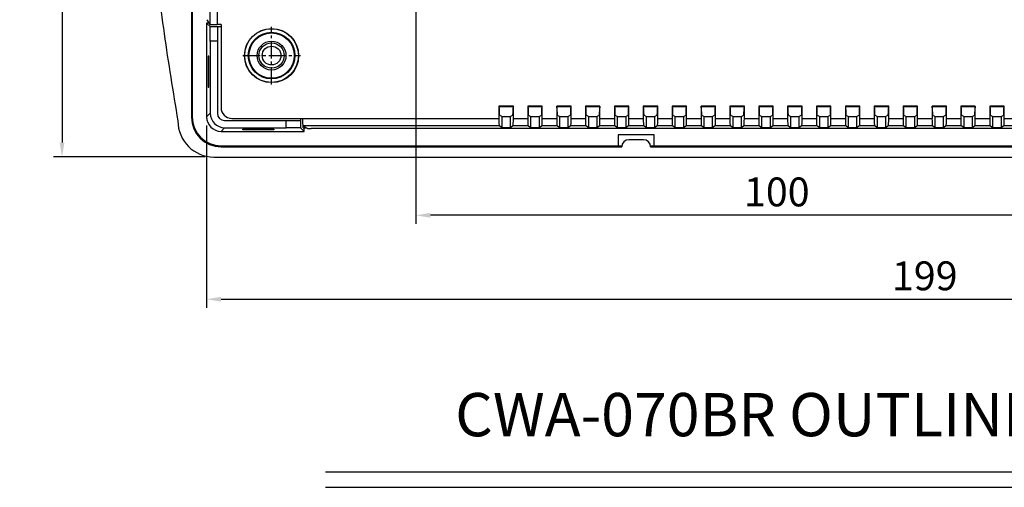
# Model space of a CAD drawing. Extents: x -307 to 356, y -278 to 169.
# Drawn here: x -287 to -151, y -278 to -213 of the extents above; entities that cross this region are included whole.
import ezdxf
from ezdxf.enums import TextEntityAlignment as Align

# ---------------------------------------------------------------- set-up
doc = ezdxf.new("R2010")
doc.units = 0
doc.header["$LTSCALE"] = 4
doc.header["$PDMODE"] = 2
doc.header["$PDSIZE"] = 3
doc.linetypes.add('CENTER2', pattern=[1.125, 0.75, -0.125, 0.125, -0.125])
doc.layers.get('0').update_dxf_attribs({"linetype": 'CONTINUOUS'})
doc.layers.get('DEFPOINTS').update_dxf_attribs({"linetype": 'CONTINUOUS'})
for name, color, linetype in [('1', 1, 'CENTER2'), ('3', 2, 'CONTINUOUS'), ('TEXT', 3, 'CONTINUOUS')]:
    doc.layers.add(name, color=color, linetype=linetype)
doc.styles.add('DIMENSION', font='arial.ttf')
doc.styles.get("Standard").update_dxf_attribs({"font": 'romans.shx', "bigfont": 'cadsg.shx'})
doc.dimstyles.get("Standard").update_dxf_attribs({"dimtxt": 0.18, "dimasz": 0.18, "dimexe": 0.18, "dimexo": 0.0625, "dimgap": 0.09, "dimtad": 0, "dimtih": 1, "dimtoh": 1, "dimdec": 4, "dimzin": 0, "dimdsep": 46, "dimtxsty": 'Standard', "dimcen": 0.09, "dimadec": 0, "dimazin": 0, "dimtfac": 1, "dimtdec": 4, "dimtofl": 0, "dimtmove": 0, "dimatfit": 3, "dimfxl": 0, "dimtolj": 1, "dimtzin": 0, "dimarcsym": 0})

# ---------------------------------------------------------------- blocks, each defined once
blk = doc.blocks.new('*D232')
at = {"layer": '3', "color": 2, "lineweight": -2, "transparency": 16777216}
for p, q in [((-261.32, -112.02), (-282.37, -112.02)), ((-281.17, -114.02), (-281.17, -230.02)), ((-261.32, -232.02), (-282.37, -232.02))]:
    blk.add_line(p, q, dxfattribs=at)
at = {"layer": '3', "color": 2, "transparency": 16777216}
for points in [[(-281.5, -114.02), (-280.83, -114.02), (-281.17, -112.02)], [(-281.5, -230.02), (-280.83, -230.02), (-281.17, -232.02)]]:
    blk.add_solid(points, dxfattribs=at)
at = {"layer": 'DEFPOINTS', "color": 0, "transparency": 16777216}
for p in [(-260.12, -112.02), (-281.17, -232.02), (-260.12, -232.02)]:
    blk.add_point(p, dxfattribs=at)
at = {"layer": '3', "color": 3, "transparency": 16777216, "insert": (-284.41, -168.19), "char_height": 4, "attachment_point": 5, "rotation": 90, "style": 'DIMENSION'}
blk.add_mtext('\\A1;120', dxfattribs=at)
blk = doc.blocks.new('*D244')
at = {"layer": '3', "color": 2, "lineweight": -2, "transparency": 16777216}
for p, q in [((-232.14, -202.8), (-232.14, -241.3)), ((-132.14, -202.86), (-132.14, -241.3)), ((-134.14, -240.1), (-230.14, -240.1))]:
    blk.add_line(p, q, dxfattribs=at)
at = {"layer": '3', "color": 2, "transparency": 16777216}
for points in [[(-230.14, -239.77), (-230.14, -240.44), (-232.14, -240.1)], [(-134.14, -239.77), (-134.14, -240.44), (-132.14, -240.1)]]:
    blk.add_solid(points, dxfattribs=at)
at = {"layer": 'DEFPOINTS', "color": 0, "transparency": 16777216}
for p in [(-232.14, -201.6), (-132.14, -201.66), (-232.14, -240.1)]:
    blk.add_point(p, dxfattribs=at)
at = {"layer": '3', "color": 3, "transparency": 16777216, "insert": (-182.14, -236.86), "char_height": 4, "attachment_point": 5, "style": 'DIMENSION'}
blk.add_mtext('\\A1;100', dxfattribs=at)
blk = doc.blocks.new('*D312')
at = {"layer": '3', "color": 2, "lineweight": -2, "transparency": 16777216}
for p, q in [((-261.14, -227.66), (-261.14, -252.93)), ((-62.14, -227.66), (-62.14, -252.93)), ((-259.14, -251.73), (-64.14, -251.73))]:
    blk.add_line(p, q, dxfattribs=at)
at = {"layer": '3', "color": 2, "transparency": 16777216}
for points in [[(-259.14, -251.4), (-259.14, -252.06), (-261.14, -251.73)], [(-64.14, -251.4), (-64.14, -252.06), (-62.14, -251.73)]]:
    blk.add_solid(points, dxfattribs=at)
at = {"layer": 'DEFPOINTS', "color": 0, "transparency": 16777216}
for p in [(-261.14, -226.46), (-62.14, -226.46), (-62.14, -251.73)]:
    blk.add_point(p, dxfattribs=at)
at = {"layer": '3', "color": 3, "transparency": 16777216, "insert": (-161.64, -248.49), "char_height": 4, "attachment_point": 5, "style": 'DIMENSION'}
blk.add_mtext('\\A1;199', dxfattribs=at)

msp = doc.modelspace()

# ---------------------------------------------------------------- linework, layer by layer
for p, q in [((-263.223, -117.523), (-263.223, -226.523)), ((-263.138, -117.465), (-263.138, -226.465)), ((-260.655, -213.638), (-260.655, -134.291)), ((-259.656, -134.265), (-259.656, -213.665)), ((-261.138, -213.465), (-261.138, -226.465)), ((-260.656, -213.947), (-261.138, -213.465)), ((-260.768, -213.465), (-261.138, -213.465)), ((-260.655, -213.638), (-261.075, -212.991)), ((-260.656, -213.947), (-259.638, -213.947)), ((-259.138, -213.665), (-259.656, -213.665)), ((-259.638, -213.947), (-259.638, -215.947)), ((-259.638, -213.947), (-259.138, -213.947)), ((-259.138, -213.665), (-259.138, -225.165)), ((-260.638, -215.947), (-260.638, -214.215)), ((-259.638, -215.947), (-260.638, -215.947)), ((-260.638, -215.947), (-260.638, -225.965)), ((-259.638, -215.947), (-259.638, -225.965)), ((-260.844, -218.065), (-260.924, -218.065)), ((-260.924, -218.065), (-260.924, -222.365)), ((-260.844, -222.365), (-260.844, -218.065)), ((-260.924, -222.365), (-260.844, -222.365)), ((-218.638, -224.965), (-220.638, -224.965)), ((-220.638, -224.965), (-220.638, -226.682)), ((-220.599, -225.004), (-220.638, -224.965)), ((-220.599, -225.004), (-218.678, -225.004)), ((-220.599, -225.208), (-220.599, -225.004)), ((-218.678, -225.004), (-218.638, -224.965)), ((-218.678, -225.004), (-218.678, -225.208)), ((-218.638, -226.682), (-218.638, -224.965)), ((-214.638, -224.965), (-216.638, -224.965)), ((-216.638, -224.965), (-216.638, -226.682)), ((-216.599, -225.004), (-216.638, -224.965)), ((-216.599, -225.004), (-214.678, -225.004)), ((-216.599, -225.208), (-216.599, -225.004)), ((-214.678, -225.004), (-214.638, -224.965)), ((-214.678, -225.004), (-214.678, -225.208)), ((-214.638, -226.682), (-214.638, -224.965)), ((-210.638, -224.965), (-212.638, -224.965)), ((-212.638, -224.965), (-212.638, -226.682)), ((-212.599, -225.004), (-212.638, -224.965)), ((-212.599, -225.004), (-210.678, -225.004)), ((-212.599, -225.208), (-212.599, -225.004)), ((-210.678, -225.004), (-210.638, -224.965)), ((-210.678, -225.004), (-210.678, -225.208)), ((-210.638, -226.682), (-210.638, -224.965)), ((-206.638, -224.965), (-208.638, -224.965)), ((-208.638, -224.965), (-208.638, -226.682)), ((-208.599, -225.004), (-208.638, -224.965)), ((-208.599, -225.004), (-206.678, -225.004)), ((-208.599, -225.208), (-208.599, -225.004)), ((-206.678, -225.004), (-206.638, -224.965)), ((-206.678, -225.004), (-206.678, -225.208)), ((-206.638, -226.682), (-206.638, -224.965)), ((-202.638, -224.965), (-204.638, -224.965)), ((-204.638, -224.965), (-204.638, -226.682)), ((-204.599, -225.004), (-204.638, -224.965)), ((-204.599, -225.004), (-202.678, -225.004)), ((-204.599, -225.208), (-204.599, -225.004)), ((-202.678, -225.004), (-202.638, -224.965)), ((-202.678, -225.004), (-202.678, -225.208)), ((-202.638, -226.682), (-202.638, -224.965)), ((-198.638, -224.965), (-200.638, -224.965)), ((-200.638, -224.965), (-200.638, -226.682)), ((-200.599, -225.004), (-200.638, -224.965)), ((-200.599, -225.208), (-200.599, -225.004)), ((-200.599, -225.004), (-198.678, -225.004)), ((-198.678, -225.004), (-198.638, -224.965)), ((-198.678, -225.004), (-198.678, -225.208)), ((-198.638, -226.682), (-198.638, -224.965)), ((-194.638, -224.965), (-196.638, -224.965)), ((-196.638, -224.965), (-196.638, -226.682)), ((-196.599, -225.004), (-196.638, -224.965)), ((-196.599, -225.208), (-196.599, -225.004)), ((-196.599, -225.004), (-194.678, -225.004)), ((-194.678, -225.004), (-194.638, -224.965)), ((-194.678, -225.004), (-194.678, -225.208)), ((-194.638, -226.682), (-194.638, -224.965)), ((-190.638, -224.965), (-192.638, -224.965)), ((-192.638, -224.965), (-192.638, -226.682)), ((-192.599, -225.004), (-192.638, -224.965)), ((-192.599, -225.208), (-192.599, -225.004)), ((-192.599, -225.004), (-190.678, -225.004)), ((-190.678, -225.004), (-190.638, -224.965)), ((-190.678, -225.004), (-190.678, -225.208)), ((-190.638, -226.682), (-190.638, -224.965)), ((-186.638, -224.965), (-188.638, -224.965)), ((-188.638, -224.965), (-188.638, -226.682)), ((-188.599, -225.004), (-188.638, -224.965)), ((-188.599, -225.004), (-186.678, -225.004)), ((-188.599, -225.208), (-188.599, -225.004)), ((-186.678, -225.004), (-186.638, -224.965)), ((-186.678, -225.004), (-186.678, -225.208)), ((-186.638, -226.682), (-186.638, -224.965)), ((-182.638, -224.965), (-184.638, -224.965)), ((-184.638, -224.965), (-184.638, -226.682)), ((-184.599, -225.004), (-184.638, -224.965)), ((-184.599, -225.004), (-182.678, -225.004)), ((-184.599, -225.208), (-184.599, -225.004)), ((-182.678, -225.004), (-182.638, -224.965)), ((-182.678, -225.004), (-182.678, -225.208)), ((-182.638, -226.682), (-182.638, -224.965)), ((-178.638, -224.965), (-180.638, -224.965)), ((-180.638, -224.965), (-180.638, -226.682)), ((-180.599, -225.004), (-180.638, -224.965)), ((-180.599, -225.004), (-178.678, -225.004)), ((-180.599, -225.208), (-180.599, -225.004)), ((-178.678, -225.004), (-178.638, -224.965)), ((-178.678, -225.004), (-178.678, -225.208)), ((-178.638, -226.682), (-178.638, -224.965)), ((-174.638, -224.965), (-176.638, -224.965)), ((-176.638, -224.965), (-176.638, -226.682)), ((-176.599, -225.004), (-176.638, -224.965)), ((-176.599, -225.004), (-174.678, -225.004)), ((-176.599, -225.208), (-176.599, -225.004)), ((-174.678, -225.004), (-174.638, -224.965)), ((-174.678, -225.004), (-174.678, -225.208)), ((-174.638, -226.682), (-174.638, -224.965)), ((-170.638, -224.965), (-172.638, -224.965)), ((-172.638, -224.965), (-172.638, -226.682)), ((-172.599, -225.004), (-172.638, -224.965)), ((-172.599, -225.004), (-170.678, -225.004)), ((-172.599, -225.208), (-172.599, -225.004)), ((-170.678, -225.004), (-170.638, -224.965)), ((-170.678, -225.004), (-170.678, -225.208)), ((-170.638, -226.682), (-170.638, -224.965)), ((-166.638, -224.965), (-168.638, -224.965)), ((-168.638, -224.965), (-168.638, -226.682)), ((-168.599, -225.004), (-168.638, -224.965)), ((-168.599, -225.208), (-168.599, -225.004)), ((-168.599, -225.004), (-166.678, -225.004)), ((-166.678, -225.004), (-166.638, -224.965)), ((-166.678, -225.004), (-166.678, -225.208)), ((-166.638, -226.682), (-166.638, -224.965)), ((-162.638, -224.965), (-164.638, -224.965)), ((-164.638, -224.965), (-164.638, -226.682)), ((-164.599, -225.004), (-164.638, -224.965)), ((-164.599, -225.004), (-162.678, -225.004)), ((-164.599, -225.208), (-164.599, -225.004)), ((-162.678, -225.004), (-162.638, -224.965)), ((-162.678, -225.004), (-162.678, -225.208)), ((-162.638, -226.682), (-162.638, -224.965)), ((-158.638, -224.965), (-160.638, -224.965)), ((-160.638, -224.965), (-160.638, -226.682)), ((-160.599, -225.004), (-160.638, -224.965)), ((-160.599, -225.004), (-158.678, -225.004)), ((-160.599, -225.208), (-160.599, -225.004)), ((-158.678, -225.004), (-158.638, -224.965)), ((-158.678, -225.004), (-158.678, -225.208)), ((-158.638, -226.682), (-158.638, -224.965)), ((-154.638, -224.965), (-156.638, -224.965)), ((-156.638, -224.965), (-156.638, -226.682)), ((-156.599, -225.004), (-156.638, -224.965)), ((-156.599, -225.004), (-154.678, -225.004)), ((-156.599, -225.208), (-156.599, -225.004)), ((-154.678, -225.004), (-154.638, -224.965)), ((-154.678, -225.004), (-154.678, -225.208)), ((-154.638, -226.682), (-154.638, -224.965)), ((-150.638, -224.965), (-152.638, -224.965)), ((-152.638, -224.965), (-152.638, -226.682)), ((-152.599, -225.004), (-152.638, -224.965)), ((-152.599, -225.004), (-150.678, -225.004)), ((-152.599, -225.208), (-152.599, -225.004)), ((-150.678, -225.004), (-150.638, -224.965)), ((-150.678, -225.004), (-150.678, -225.208)), ((-150.638, -226.682), (-150.638, -224.965)), ((-260.638, -225.965), (-261.138, -226.465)), ((-220.246, -226.426), (-220.573, -226.208)), ((-220.246, -226.426), (-220.246, -227.927)), ((-220.246, -226.426), (-219.031, -226.426)), ((-218.703, -226.208), (-219.031, -226.426)), ((-219.031, -227.927), (-219.031, -226.426)), ((-216.246, -226.426), (-216.573, -226.208)), ((-216.246, -226.426), (-216.246, -227.927)), ((-216.246, -226.426), (-215.031, -226.426)), ((-214.703, -226.208), (-215.031, -226.426)), ((-215.031, -227.927), (-215.031, -226.426)), ((-212.246, -226.426), (-212.573, -226.208)), ((-212.246, -226.426), (-212.246, -227.927)), ((-212.246, -226.426), (-211.031, -226.426)), ((-210.703, -226.208), (-211.031, -226.426)), ((-211.031, -227.927), (-211.031, -226.426)), ((-208.246, -226.426), (-208.573, -226.208)), ((-208.246, -226.426), (-208.246, -227.927)), ((-208.246, -226.426), (-207.031, -226.426)), ((-206.703, -226.208), (-207.031, -226.426)), ((-207.031, -227.927), (-207.031, -226.426)), ((-204.246, -226.426), (-204.573, -226.208)), ((-204.246, -226.426), (-204.246, -227.927)), ((-204.246, -226.426), (-203.031, -226.426)), ((-202.703, -226.208), (-203.031, -226.426)), ((-203.031, -227.927), (-203.031, -226.426)), ((-200.246, -226.426), (-200.573, -226.208)), ((-200.246, -226.426), (-200.246, -227.927)), ((-200.246, -226.426), (-199.031, -226.426)), ((-198.703, -226.208), (-199.031, -226.426)), ((-199.031, -227.927), (-199.031, -226.426)), ((-196.246, -226.426), (-196.573, -226.208)), ((-196.246, -226.426), (-196.246, -227.927)), ((-196.246, -226.426), (-195.031, -226.426)), ((-194.703, -226.208), (-195.031, -226.426)), ((-195.031, -227.927), (-195.031, -226.426)), ((-192.246, -226.426), (-192.573, -226.208)), ((-192.246, -226.426), (-192.246, -227.927)), ((-192.246, -226.426), (-191.031, -226.426)), ((-190.703, -226.208), (-191.031, -226.426)), ((-191.031, -227.927), (-191.031, -226.426)), ((-188.246, -226.426), (-188.573, -226.208)), ((-188.246, -226.426), (-188.246, -227.927)), ((-188.246, -226.426), (-187.031, -226.426)), ((-186.703, -226.208), (-187.031, -226.426)), ((-187.031, -227.927), (-187.031, -226.426)), ((-184.246, -226.426), (-184.573, -226.208)), ((-184.246, -226.426), (-184.246, -227.927)), ((-184.246, -226.426), (-183.031, -226.426)), ((-182.703, -226.208), (-183.031, -226.426)), ((-183.031, -227.927), (-183.031, -226.426)), ((-180.246, -226.426), (-180.573, -226.208)), ((-180.246, -226.426), (-180.246, -227.927)), ((-180.246, -226.426), (-179.031, -226.426)), ((-178.703, -226.208), (-179.031, -226.426)), ((-179.031, -227.927), (-179.031, -226.426)), ((-176.246, -226.426), (-176.573, -226.208)), ((-176.246, -226.426), (-176.246, -227.927)), ((-176.246, -226.426), (-175.031, -226.426)), ((-174.703, -226.208), (-175.031, -226.426)), ((-175.031, -227.927), (-175.031, -226.426)), ((-172.246, -226.426), (-172.573, -226.208)), ((-172.246, -226.426), (-172.246, -227.927)), ((-172.246, -226.426), (-171.031, -226.426)), ((-170.703, -226.208), (-171.031, -226.426)), ((-171.031, -227.927), (-171.031, -226.426)), ((-168.246, -226.426), (-168.573, -226.208)), ((-168.246, -226.426), (-168.246, -227.927)), ((-168.246, -226.426), (-167.031, -226.426)), ((-166.703, -226.208), (-167.031, -226.426)), ((-167.031, -227.927), (-167.031, -226.426)), ((-164.246, -226.426), (-164.573, -226.208)), ((-164.246, -226.426), (-164.246, -227.927)), ((-164.246, -226.426), (-163.031, -226.426)), ((-162.703, -226.208), (-163.031, -226.426)), ((-163.031, -227.927), (-163.031, -226.426)), ((-160.246, -226.426), (-160.573, -226.208)), ((-160.246, -226.426), (-160.246, -227.927)), ((-160.246, -226.426), (-159.031, -226.426)), ((-158.703, -226.208), (-159.031, -226.426)), ((-159.031, -227.927), (-159.031, -226.426)), ((-156.246, -226.426), (-156.573, -226.208)), ((-156.246, -226.426), (-156.246, -227.927)), ((-156.246, -226.426), (-155.031, -226.426)), ((-154.703, -226.208), (-155.031, -226.426)), ((-155.031, -227.927), (-155.031, -226.426)), ((-152.246, -226.426), (-152.573, -226.208)), ((-152.246, -226.426), (-152.246, -227.927)), ((-152.246, -226.426), (-151.031, -226.426)), ((-150.703, -226.208), (-151.031, -226.426)), ((-151.031, -227.927), (-151.031, -226.426)), ((-258.638, -226.965), (-250.121, -226.965)), ((-257.638, -226.665), (-247.838, -226.665)), ((-250.121, -227.965), (-250.121, -226.965)), ((-250.121, -226.965), (-248.121, -226.965)), ((-248.12, -226.665), (-248.121, -226.965)), ((-248.121, -226.965), (-248.121, -227.982)), ((-247.838, -226.665), (-247.838, -226.682)), ((-247.838, -226.682), (-220.638, -226.682)), ((-220.613, -227.682), (-247.808, -227.682)), ((-247.153, -228.049), (-247.808, -227.682)), ((-247.749, -227.965), (-247.749, -227.715)), ((-220.246, -227.927), (-220.613, -227.682)), ((-218.664, -227.682), (-219.031, -227.927)), ((-216.613, -227.682), (-218.664, -227.682)), ((-218.638, -226.682), (-216.638, -226.682)), ((-216.246, -227.927), (-216.613, -227.682)), ((-214.664, -227.682), (-215.031, -227.927)), ((-212.613, -227.682), (-214.664, -227.682)), ((-214.638, -226.682), (-212.638, -226.682)), ((-212.246, -227.927), (-212.613, -227.682)), ((-210.664, -227.682), (-211.031, -227.927)), ((-208.613, -227.682), (-210.664, -227.682)), ((-210.638, -226.682), (-208.638, -226.682)), ((-208.246, -227.927), (-208.613, -227.682)), ((-206.664, -227.682), (-207.031, -227.927)), ((-204.613, -227.682), (-206.664, -227.682)), ((-206.638, -226.682), (-204.638, -226.682)), ((-204.246, -227.927), (-204.613, -227.682)), ((-202.664, -227.682), (-203.031, -227.927)), ((-200.613, -227.682), (-202.664, -227.682)), ((-202.638, -226.682), (-200.638, -226.682)), ((-200.246, -227.927), (-200.613, -227.682)), ((-198.664, -227.682), (-199.031, -227.927)), ((-196.613, -227.682), (-198.664, -227.682)), ((-198.638, -226.682), (-196.638, -226.682)), ((-196.246, -227.927), (-196.613, -227.682)), ((-194.664, -227.682), (-195.031, -227.927)), ((-192.613, -227.682), (-194.664, -227.682)), ((-194.638, -226.682), (-192.638, -226.682)), ((-192.246, -227.927), (-192.613, -227.682)), ((-190.664, -227.682), (-191.031, -227.927)), ((-188.613, -227.682), (-190.664, -227.682)), ((-190.638, -226.682), (-188.638, -226.682)), ((-188.246, -227.927), (-188.613, -227.682)), ((-186.664, -227.682), (-187.031, -227.927)), ((-184.613, -227.682), (-186.664, -227.682)), ((-186.638, -226.682), (-184.638, -226.682)), ((-184.246, -227.927), (-184.613, -227.682)), ((-182.664, -227.682), (-183.031, -227.927)), ((-180.613, -227.682), (-182.664, -227.682)), ((-182.638, -226.682), (-180.638, -226.682)), ((-180.246, -227.927), (-180.613, -227.682)), ((-178.664, -227.682), (-179.031, -227.927)), ((-176.613, -227.682), (-178.664, -227.682)), ((-178.638, -226.682), (-176.638, -226.682)), ((-176.246, -227.927), (-176.613, -227.682)), ((-174.664, -227.682), (-175.031, -227.927)), ((-172.613, -227.682), (-174.664, -227.682)), ((-174.638, -226.682), (-172.638, -226.682)), ((-172.246, -227.927), (-172.613, -227.682)), ((-170.664, -227.682), (-171.031, -227.927)), ((-168.613, -227.682), (-170.664, -227.682)), ((-170.638, -226.682), (-168.638, -226.682)), ((-168.246, -227.927), (-168.613, -227.682)), ((-166.664, -227.682), (-167.031, -227.927)), ((-164.613, -227.682), (-166.664, -227.682)), ((-166.638, -226.682), (-164.638, -226.682)), ((-164.246, -227.927), (-164.613, -227.682)), ((-162.664, -227.682), (-163.031, -227.927)), ((-160.613, -227.682), (-162.664, -227.682)), ((-162.638, -226.682), (-160.638, -226.682)), ((-160.246, -227.927), (-160.613, -227.682)), ((-158.664, -227.682), (-159.031, -227.927)), ((-156.613, -227.682), (-158.664, -227.682)), ((-158.638, -226.682), (-156.638, -226.682)), ((-156.246, -227.927), (-156.613, -227.682)), ((-154.664, -227.682), (-155.031, -227.927)), ((-152.613, -227.682), (-154.664, -227.682)), ((-154.638, -226.682), (-152.638, -226.682)), ((-152.246, -227.927), (-152.613, -227.682)), ((-150.664, -227.682), (-151.031, -227.927)), ((-148.613, -227.682), (-150.664, -227.682)), ((-150.638, -226.682), (-148.638, -226.682)), ((-258.638, -227.965), (-259.138, -228.465)), ((-259.138, -228.465), (-247.638, -228.465)), ((-258.638, -227.965), (-250.121, -227.965)), ((-256.138, -228.17), (-251.838, -228.17)), ((-256.138, -228.25), (-256.138, -228.17)), ((-256.138, -228.25), (-256.138, -228.17)), ((-251.838, -228.25), (-256.138, -228.25)), ((-251.838, -228.17), (-251.838, -228.25)), ((-248.389, -227.965), (-250.121, -227.965)), ((-248.121, -227.982), (-247.638, -228.465)), ((-247.749, -227.965), (-247.304, -227.965)), ((-247.638, -228.465), (-247.638, -227.965)), ((-76.623, -228.057), (-246.654, -228.057)), ((-220.246, -227.927), (-219.031, -227.927)), ((-216.246, -227.927), (-215.031, -227.927)), ((-212.246, -227.927), (-211.031, -227.927)), ((-208.246, -227.927), (-207.031, -227.927)), ((-204.246, -227.927), (-203.031, -227.927)), ((-199.138, -228.965), (-204.138, -228.965)), ((-204.138, -228.965), (-204.138, -230.465)), ((-200.246, -227.927), (-199.031, -227.927)), ((-199.138, -230.465), (-199.138, -228.965)), ((-196.246, -227.927), (-195.031, -227.927)), ((-192.246, -227.927), (-191.031, -227.927)), ((-188.246, -227.927), (-187.031, -227.927)), ((-184.246, -227.927), (-183.031, -227.927)), ((-180.246, -227.927), (-179.031, -227.927)), ((-176.246, -227.927), (-175.031, -227.927)), ((-172.246, -227.927), (-171.031, -227.927)), ((-168.246, -227.927), (-167.031, -227.927)), ((-164.246, -227.927), (-163.031, -227.927)), ((-160.246, -227.927), (-159.031, -227.927)), ((-156.246, -227.927), (-155.031, -227.927)), ((-152.246, -227.927), (-151.031, -227.927)), ((-259.138, -230.465), (-204.138, -230.465)), ((-204.138, -230.465), (-203.61, -230.465)), ((-200.623, -229.623), (-202.623, -229.623)), ((-199.635, -230.465), (-199.138, -230.465)), ((-199.138, -230.465), (-124.138, -230.465)), ((-259.123, -230.623), (-203.623, -230.623)), ((-199.623, -230.623), (-123.623, -230.623)), ((-260.123, -232.023), (-63.123, -232.023))]:
    msp.add_line(p, q)
for radius in [3.75, 3.724, 3.224, 3.137, 2, 1.75, 1.3]:
    msp.add_circle((-252.138, -217.965), radius)
for centre, radius, start, end in [((-258.638, -225.965), 2, 180, 270), ((-258.638, -225.965), 1, 180, 270), ((-257.638, -225.165), 1.5, 180, 270), ((-260.123, -227.023), 5, 180, 270), ((-259.123, -226.523), 4.1, 180, 270), ((-259.138, -226.465), 4, 180, 270), ((-259.138, -226.465), 2, 179.99966, 270.00024), ((-202.623, -230.623), 1, 90, 180), ((-200.623, -230.623), 1, 0, 90)]:
    msp.add_arc(centre, radius, start, end)
for centre, major_axis, ratio, start_param, end_param in [((-260.656, -215.947), (0, 2), 0.0178571, 5.7595865, 6.2653301), ((-259.656, -213.638), (1, 0), 0.0269231, 3.1590459, 4.712389), ((-220.573, -225.208), (0, 1), 0.0261859, 1.5707963, 3.1241394), ((-218.704, -225.208), (0, 1), 0.0261859, 3.1590459, 4.712389), ((-216.573, -225.208), (0, 1), 0.0261859, 1.5707963, 3.1241394), ((-214.704, -225.208), (0, 1), 0.0261859, 3.1590459, 4.712389), ((-212.573, -225.208), (0, 1), 0.0261859, 1.5707963, 3.1241394), ((-210.704, -225.208), (0, 1), 0.0261859, 3.1590459, 4.712389), ((-208.573, -225.208), (0, 1), 0.0261859, 1.5707963, 3.1241394), ((-206.704, -225.208), (0, 1), 0.0261859, 3.1590459, 4.712389), ((-204.573, -225.208), (0, 1), 0.0261859, 1.5707963, 3.1241394), ((-202.704, -225.208), (0, 1), 0.0261859, 3.1590459, 4.712389), ((-200.573, -225.208), (0, 1), 0.0261859, 1.5707963, 3.1241394), ((-198.704, -225.208), (0, 1), 0.0261859, 3.1590459, 4.712389), ((-196.573, -225.208), (0, 1), 0.0261859, 1.5707963, 3.1241394), ((-194.704, -225.208), (0, 1), 0.0261859, 3.1590459, 4.712389), ((-192.573, -225.208), (0, 1), 0.0261859, 1.5707963, 3.1241394), ((-190.704, -225.208), (0, 1), 0.0261859, 3.1590459, 4.712389), ((-188.573, -225.208), (0, 1), 0.0261859, 1.5707963, 3.1241394), ((-186.704, -225.208), (0, 1), 0.0261859, 3.1590459, 4.712389), ((-184.573, -225.208), (0, 1), 0.0261859, 1.5707963, 3.1241394), ((-182.704, -225.208), (0, 1), 0.0261859, 3.1590459, 4.712389), ((-180.573, -225.208), (0, 1), 0.0261859, 1.5707963, 3.1241394), ((-178.704, -225.208), (0, 1), 0.0261859, 3.1590459, 4.712389), ((-176.573, -225.208), (0, 1), 0.0261859, 1.5707963, 3.1241394), ((-174.704, -225.208), (0, 1), 0.0261859, 3.1590459, 4.712389), ((-172.573, -225.208), (0, 1), 0.0261859, 1.5707963, 3.1241394), ((-170.704, -225.208), (0, 1), 0.0261859, 3.1590459, 4.712389), ((-168.573, -225.208), (0, 1), 0.0261859, 1.5707963, 3.1241394), ((-166.704, -225.208), (0, 1), 0.0261859, 3.1590459, 4.712389), ((-164.573, -225.208), (0, 1), 0.0261859, 1.5707963, 3.1241394), ((-162.704, -225.208), (0, 1), 0.0261859, 3.1590459, 4.712389), ((-160.573, -225.208), (0, 1), 0.0261859, 1.5707963, 3.1241394), ((-158.704, -225.208), (0, 1), 0.0261859, 3.1590459, 4.712389), ((-156.573, -225.208), (0, 1), 0.0261859, 1.5707963, 3.1241394), ((-154.704, -225.208), (0, 1), 0.0261859, 3.1590459, 4.712389), ((-152.573, -225.208), (0, 1), 0.0261859, 1.5707963, 3.1241394), ((-150.704, -225.208), (0, 1), 0.0261859, 3.1590459, 4.712389), ((-247.807, -226.682), (0, 1), 0.0311111, 1.5707963, 3.1241394), ((-220.612, -226.682), (0, 1), 0.0261859, 1.5707963, 3.1241394), ((-218.664, -226.682), (0, 1), 0.0261859, 3.1590459, 4.712389), ((-216.612, -226.682), (0, 1), 0.0261859, 1.5707963, 3.1241394), ((-214.664, -226.682), (0, 1), 0.0261859, 3.1590459, 4.712389), ((-212.612, -226.682), (0, 1), 0.0261859, 1.5707963, 3.1241394), ((-210.664, -226.682), (0, 1), 0.0261859, 3.1590459, 4.712389), ((-208.612, -226.682), (0, 1), 0.0261859, 1.5707963, 3.1241394), ((-206.664, -226.682), (0, 1), 0.0261859, 3.1590459, 4.712389), ((-204.612, -226.682), (0, 1), 0.0261859, 1.5707963, 3.1241394), ((-202.664, -226.682), (0, 1), 0.0261859, 3.1590459, 4.712389), ((-200.612, -226.682), (0, 1), 0.0261859, 1.5707963, 3.1241394), ((-198.664, -226.682), (0, 1), 0.0261859, 3.1590459, 4.712389), ((-196.612, -226.682), (0, 1), 0.0261859, 1.5707963, 3.1241394), ((-194.664, -226.682), (0, 1), 0.0261859, 3.1590459, 4.712389), ((-192.612, -226.682), (0, 1), 0.0261859, 1.5707963, 3.1241394), ((-190.664, -226.682), (0, 1), 0.0261859, 3.1590459, 4.712389), ((-188.612, -226.682), (0, 1), 0.0261859, 1.5707963, 3.1241394), ((-186.664, -226.682), (0, 1), 0.0261859, 3.1590459, 4.712389), ((-184.612, -226.682), (0, 1), 0.0261859, 1.5707963, 3.1241394), ((-182.664, -226.682), (0, 1), 0.0261859, 3.1590459, 4.712389), ((-180.612, -226.682), (0, 1), 0.0261859, 1.5707963, 3.1241394), ((-178.664, -226.682), (0, 1), 0.0261859, 3.1590459, 4.712389), ((-176.612, -226.682), (0, 1), 0.0261859, 1.5707963, 3.1241394), ((-174.664, -226.682), (0, 1), 0.0261859, 3.1590459, 4.712389), ((-172.612, -226.682), (0, 1), 0.0261859, 1.5707963, 3.1241394), ((-170.664, -226.682), (0, 1), 0.0261859, 3.1590459, 4.712389), ((-168.612, -226.682), (0, 1), 0.0261859, 1.5707963, 3.1241394), ((-166.664, -226.682), (0, 1), 0.0261859, 3.1590459, 4.712389), ((-164.612, -226.682), (0, 1), 0.0261859, 1.5707963, 3.1241394), ((-162.664, -226.682), (0, 1), 0.0261859, 3.1590459, 4.712389), ((-160.612, -226.682), (0, 1), 0.0261859, 1.5707963, 3.1241394), ((-158.664, -226.682), (0, 1), 0.0261859, 3.1590459, 4.712389), ((-156.612, -226.682), (0, 1), 0.0261859, 1.5707963, 3.1241394), ((-154.664, -226.682), (0, 1), 0.0261859, 3.1590459, 4.712389), ((-152.612, -226.682), (0, 1), 0.0261859, 1.5707963, 3.1241394), ((-150.664, -226.682), (0, 1), 0.0261859, 3.1590459, 4.712389), ((-250.121, -227.983), (2, 0), 0.0178571, 0.0178552, 0.5235988), ((-246.654, -228.049), (0.5, 0), 0.0174551, 3.1726937, 4.712389)]:
    msp.add_ellipse(centre, major_axis=major_axis, ratio=ratio, start_param=start_param, end_param=end_param)
msp.add_open_spline([(-265.123, -117.023), (-265.8, -121.125), (-267.149, -129.307), (-268.568, -141.641), (-269.532, -153.969), (-270, -166.299), (-269.983, -178.555), (-269.49, -190.737), (-268.522, -202.845), (-267.116, -214.958), (-265.788, -222.995), (-265.123, -227.023)], degree=3, knots=[0, 0, 0, 0, 0.11279, 0.2249834, 0.3367505, 0.4482636, 0.5596959, 0.6692283, 0.7790147, 0.8892181, 1, 1, 1, 1])
at = {"layer": '1', "ltscale": 0.8}
for p, q in [((-252.138, -221.965), (-252.138, -213.965)), ((-256.138, -217.965), (-248.138, -217.965))]:
    msp.add_line(p, q, dxfattribs=at)
at = {"layer": '3'}
for p, q in [((-244.674, -275.65), (-76.266, -275.65)), ((-244.674, -277.797), (-76.266, -277.797))]:
    msp.add_line(p, q, dxfattribs=at)

# ---------------------------------------------------------------- texts
at = {"layer": 'TEXT'}
msp.add_text('CWA-070BR OUTLINE DIMENSIONS', height=6, dxfattribs=at).set_placement((-160.639, -267.725), align=Align.MIDDLE_CENTER)

# ---------------------------------------------------------------- dimensions: what is measured, and where the dimension line sits
at = {"layer": '3'}
dim = msp.add_linear_dim(base=(-281.166, -232.023), p1=(-260.123, -112.023), p2=(-260.123, -232.023), angle=90, dimstyle='Standard', override={"dimtxt": 4, "dimasz": 2, "dimexe": 1.2, "dimexo": 1.2, "dimgap": 1.2, "dimtad": 1, "dimtih": 0, "dimdec": 1, "dimlfac": 1, "dimzin": 8, "dimtxsty": 'DIMENSION', "dimcen": 0, "dimclrd": 2, "dimclre": 2, "dimclrt": 3, "dimtdec": 2, "dimtofl": 1, "dimatfit": 0, "dimtzin": 8}, dxfattribs=at)
dim.commit()
dim.dimension.update_dxf_attribs({"geometry": '*D232', "text_midpoint": (-281.166, -168.189), "dimtype": 160})
for base, p1, p2, picture, middle in [((-232.138, -240.102), (-132.138, -201.665), (-232.138, -201.604), '*D244', (-182.138, -236.859)), ((-62.138, -251.729), (-261.138, -226.465), (-62.138, -226.465), '*D312', (-161.638, -248.486))]:
    dim = msp.add_linear_dim(base=base, p1=p1, p2=p2, dimstyle='Standard', override={"dimtxt": 4, "dimasz": 2, "dimexe": 1.2, "dimexo": 1.2, "dimgap": 1.2, "dimtad": 1, "dimtih": 0, "dimtoh": 0, "dimdec": 2, "dimzin": 8, "dimtxsty": 'DIMENSION', "dimcen": 0, "dimclrd": 2, "dimclre": 2, "dimclrt": 3, "dimtdec": 2, "dimtofl": 1, "dimatfit": 0, "dimtzin": 8}, dxfattribs=at)
    dim.commit()
    dim.dimension.update_dxf_attribs({"geometry": picture, "text_midpoint": middle})

doc.saveas('drawing.dxf')
